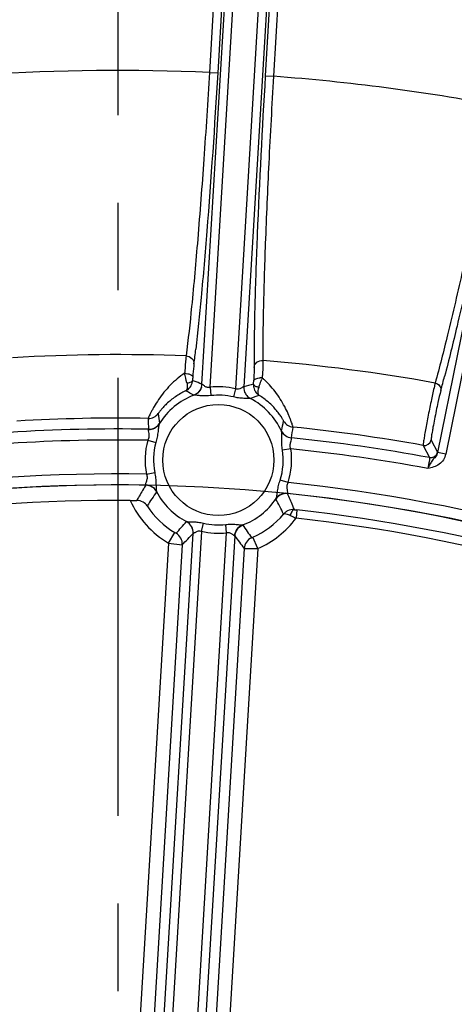
# Model space of a CAD drawing. Units: millimetres. Extents: x 597 to 4183, y 2585 to 5121.
# Drawn here: x 1335 to 1367, y 3880 to 3951 of the extents above; entities that cross this region are included whole.
import ezdxf

# ---------------------------------------------------------------- set-up
doc = ezdxf.new("R2010")
doc.units = ezdxf.units.MM
doc.linetypes.add('CENTER', pattern=[50.8, 31.75, -6.35, 6.35, -6.35])
doc.layers.get('0').update_dxf_attribs({"lineweight": 30})
for name, color, linetype, lineweight in [('中心线层', 7, 'CENTER', 25), ('总内框线', 7, 'Continuous', 50), ('标注层', 7, 'Continuous', 25)]:
    doc.layers.add(name, color=color, linetype=linetype, lineweight=lineweight)
doc.styles.get("Standard").update_dxf_attribs({"font": 'gbenor.shx', "bigfont": 'gbcbig.shx'})
doc.dimstyles.get("Standard").update_dxf_attribs({"dimscale": 10, "dimtxt": 2.5, "dimasz": 2, "dimexe": 1.5, "dimexo": 0.5, "dimtad": 1, "dimdsep": 46, "dimtxsty": 'Standard', "dimcen": 0.09, "dimadec": 0, "dimazin": 0, "dimtp": 0.01, "dimtm": 0.01, "dimtfac": 1, "dimtofl": 0, "dimtmove": 0, "dimatfit": 3, "dimfxl": 1, "dimtolj": 1, "dimlwd": 25, "dimlwe": 25, "dimarcsym": 0})
doc.dimstyles.new('水平', dxfattribs={"dimscale": 10, "dimtxt": 2.5, "dimasz": 2, "dimexe": 1.25, "dimexo": 0.001, "dimtad": 1, "dimtoh": 1, "dimtxsty": 'Standard', "dimcen": 2.5, "dimadec": 0, "dimazin": 0, "dimtfac": 1, "dimtmove": 0, "dimatfit": 3, "dimfxl": 1, "dimtfillclr": 3, "dimlwd": 25, "dimlwe": 25, "dimarcsym": 0})

# ---------------------------------------------------------------- blocks, each defined once
blk = doc.blocks.new('*D29')
at = {"layer": 'Defpoints', "color": 0, "transparency": 16777216}
for p in [(1555.683, 4076.629), (1129.679, 3797.896), (1555.683, 3797.896)]:
    blk.add_point(p, dxfattribs=at)
at = {"layer": '标注层', "color": 0, "lineweight": 25, "transparency": 16777216}
for p, q in [((1129.679, 3802.896), (1129.679, 4091.629)), ((1555.683, 3802.896), (1555.683, 4091.629)), ((1149.679, 4076.629), (1535.683, 4076.629))]:
    blk.add_line(p, q, dxfattribs=at)
at = {"layer": '标注层', "color": 0, "transparency": 16777216}
for points in [[(1149.679, 4079.963), (1149.679, 4073.296), (1129.679, 4076.629)], [(1535.683, 4079.963), (1535.683, 4073.296), (1555.683, 4076.629)]]:
    blk.add_solid(points, dxfattribs=at)
at = {"layer": '标注层', "color": 0, "transparency": 16777216, "insert": (1342.681, 4095.379), "char_height": 25, "attachment_point": 5}
blk.add_mtext('\\A1;426', dxfattribs=at)
blk = doc.blocks.new('*D30')
at = {"layer": 'Defpoints', "color": 0, "transparency": 16777216}
for p in [(1342.674, 4023.14), (1505.175, 3601.477), (1633.992, 3601.477)]:
    blk.add_point(p, dxfattribs=at)
at = {"layer": '标注层', "color": 0, "lineweight": 25, "transparency": 16777216}
for p, q in [((1347.674, 4023.14), (1648.992, 4023.14)), ((1633.992, 4003.14), (1633.992, 3621.477)), ((1510.175, 3601.477), (1648.992, 3601.477))]:
    blk.add_line(p, q, dxfattribs=at)
at = {"layer": '标注层', "color": 0, "transparency": 16777216}
for points in [[(1630.659, 4003.14), (1637.326, 4003.14), (1633.992, 4023.14)], [(1630.659, 3621.477), (1637.326, 3621.477), (1633.992, 3601.477)]]:
    blk.add_solid(points, dxfattribs=at)
at = {"layer": '标注层', "color": 0, "transparency": 16777216, "insert": (1615.242, 3812.309), "char_height": 25, "attachment_point": 5, "rotation": 90}
blk.add_mtext('\\A1;420', dxfattribs=at)
blk = doc.blocks.new('*D31')
at = {"layer": 'Defpoints', "color": 0, "transparency": 16777216}
for p in [(1444.143, 3861.597), (1240.907, 3733.945)]:
    blk.add_point(p, dxfattribs=at)
at = {"layer": '标注层', "color": 0, "lineweight": 25, "transparency": 16777216}
for p, q in [((1461.079, 3872.235), (1478.016, 3882.872)), ((1444.143, 3861.597), (1240.907, 3733.945)), ((1111.953, 3652.95), (1223.97, 3723.308)), ((1047.353, 3652.95), (1111.953, 3652.95))]:
    blk.add_line(p, q, dxfattribs=at)
at = {"layer": '标注层', "color": 0, "transparency": 16777216}
for points in [[(1459.306, 3875.057), (1462.852, 3869.412), (1444.143, 3861.597)], [(1222.197, 3726.13), (1225.743, 3720.485), (1240.907, 3733.945)]]:
    blk.add_solid(points, dxfattribs=at)
at = {"layer": '标注层', "color": 0, "transparency": 16777216, "insert": (1076.528, 3671.7), "char_height": 25, "attachment_point": 5}
blk.add_mtext('∅240', dxfattribs=at)
blk = doc.blocks.new('*D51')
at = {"layer": 'Defpoints', "color": 0, "transparency": 16777216}
for p in [(1555.683, 4132.893), (917.18, 3805.383), (1555.683, 3797.896)]:
    blk.add_point(p, dxfattribs=at)
at = {"layer": '标注层', "color": 0, "lineweight": 25, "transparency": 16777216}
for p, q in [((917.18, 3810.383), (917.18, 4147.893)), ((1555.683, 3802.896), (1555.683, 4147.893)), ((937.18, 4132.893), (1535.683, 4132.893))]:
    blk.add_line(p, q, dxfattribs=at)
at = {"layer": '标注层', "color": 0, "transparency": 16777216}
for points in [[(937.18, 4136.226), (937.18, 4129.56), (917.18, 4132.893)], [(1535.683, 4136.226), (1535.683, 4129.56), (1555.683, 4132.893)]]:
    blk.add_solid(points, dxfattribs=at)
at = {"layer": '标注层', "color": 0, "transparency": 16777216, "insert": (1236.431, 4151.643), "char_height": 25, "attachment_point": 5}
blk.add_mtext('\\A1;638', dxfattribs=at)

msp = doc.modelspace()

# ---------------------------------------------------------------- linework, layer by layer
at = {"color": 7, "linetype": 'Continuous', "lineweight": -3}
for p, q in [((1349.215, 3924.828), (1352.05, 3972.158)), ((1348.627, 3925.045), (1351.427, 3971.778)), ((1353.888, 3972.048), (1351.053, 3924.718)), ((1354.462, 3971.596), (1351.662, 3924.864)), ((1375.557, 3968.845), (1365.703, 3920.1)), ((1376.228, 3969.135), (1366.291, 3919.981)), ((1349.817, 3958.351), (1349.176, 3947.649)), ((1350.417, 3958.325), (1349.775, 3947.613)), ((1353.859, 3958.126), (1353.217, 3947.407)), ((1354.457, 3958.081), (1353.816, 3947.371)), ((1349.176, 3947.649), (1349.775, 3947.613)), ((1353.217, 3947.407), (1353.816, 3947.371)), ((1348.066, 3925.277), (1347.95, 3925.321)), ((1347.477, 3924.583), (1347.445, 3924.559)), ((1347.549, 3924.511), (1347.445, 3924.559)), ((1348.05, 3924.256), (1347.947, 3924.311)), ((1348.298, 3924.399), (1348.137, 3924.294)), ((1348.591, 3924.839), (1348.541, 3924.709)), ((1349.215, 3924.828), (1349.284, 3924.224)), ((1351.053, 3924.718), (1350.912, 3924.126)), ((1348.137, 3924.294), (1348.049, 3924.256)), ((1348.07, 3924.258), (1348.052, 3924.257)), ((1345.546, 3922.208), (1345.536, 3922.179)), ((1344.766, 3921.784), (1344.753, 3921.768)), ((1354.389, 3921.648), (1354.382, 3921.679)), ((1344.708, 3920.986), (1345.294, 3920.822)), ((1355.117, 3921.147), (1355.107, 3921.165)), ((1365.237, 3921.006), (1365.701, 3920.121)), ((1355.069, 3920.365), (1354.468, 3920.272)), ((1364.659, 3920.614), (1365.12, 3919.729)), ((1365.701, 3920.121), (1365.703, 3920.1)), ((1366.291, 3919.981), (1365.703, 3920.1)), ((1344.61, 3918.532), (1345.207, 3918.649)), ((1354.873, 3917.917), (1354.294, 3918.105)), ((1344.553, 3917.75), (1344.563, 3917.733)), ((1353.987, 3916.728), (1353.998, 3916.758)), ((1354.824, 3917.119), (1354.836, 3917.134)), ((1355.514, 3915.933), (1355.448, 3915.337)), ((1347.505, 3915.089), (1347.512, 3915.089)), ((1348.599, 3914.385), (1344.455, 3845.203)), ((1348.599, 3914.385), (1348.739, 3914.977)), ((1350.417, 3914.276), (1350.349, 3914.88)), ((1351.581, 3914.845), (1351.587, 3914.844)), ((1344.01, 3847.818), (1347.989, 3914.236)), ((1346.21, 3913.519), (1346.672, 3914.291)), ((1346.272, 3845.094), (1350.417, 3914.276)), ((1346.672, 3914.291), (1346.757, 3914.244)), ((1351.005, 3914.056), (1347.025, 3847.638)), ((1352.23, 3913.917), (1352.319, 3913.953)), ((1352.686, 3913.131), (1352.319, 3913.953)), ((1346.21, 3913.519), (1343.617, 3870.246)), ((1347.205, 3913.411), (1344.615, 3870.186)), ((1346.21, 3913.519), (1347.205, 3913.411)), ((1351.685, 3913.143), (1349.095, 3869.918)), ((1352.686, 3913.131), (1350.093, 3869.858)), ((1351.685, 3913.143), (1352.686, 3913.131))]:
    msp.add_line(p, q, dxfattribs=at)
msp.add_lwpolyline([(1348.541, 3924.709), (1348.436, 3924.539), (1348.298, 3924.399)], dxfattribs=at)
msp.add_circle((1349.821, 3919.553), 4.026, dxfattribs=at)
for centre, radius, start, end in [((1342.681, 3797.896), 213.002, 328.37167, 211.62267), ((1342.681, 3797.896), 212.002, 328.37167, 211.62267), ((1342.525, 3797.771), 150.026, 87.45896, 93.72078), ((1342.525, 3797.771), 150.026, 79.42208, 85.6839), ((1342.525, 3797.771), 129.425, 87.80802, 93.37946), ((1267.167, 3937.023), 81.565, 352.60748, 353.35427), ((1433.922, 3927.03), 81.516, 179.78832, 180.53572), ((1342.525, 3797.771), 129.425, 79.76339, 85.33481), ((1416.369, 3921.343), 69.14, 176.12375, 176.2672), ((1334.202, 3922.51), 13.589, 11.18619, 14.20307), ((1347.04, 3925.372), 0.911, 352.0269, 356.80655), ((1357.481, 3924.873), 9.541, 175.7368, 177.31082), ((1343.859, 3914.302), 11.754, 66.06808, 69.0298), ((1347.724, 3925.101), 0.905, 343.24428, 356.4787), ((1355.122, 3913.598), 11.785, 103.51804, 107.07418), ((1353.28, 3924.998), 0.914, 176.36368, 192.22668), ((1342.876, 3925.748), 9.517, 355.8305, 357.40599), ((1352.921, 3923.959), 1.55, 87.08949, 92.7572), ((1363.481, 3921.458), 11.236, 158.87569, 159.40717), ((1284.338, 3929.255), 68.765, 356.87561, 357.01997), ((1349.257, 3921.1), 5.783, 47.48205, 49.65825), ((1287.651, 3946.149), 81.197, 344.60715, 345.3541), ((1343.383, 3915.713), 9.734, 62.03763, 64.66104), ((1347.728, 3925.1), 0.901, 290.75074, 301.71777), ((1347.724, 3925.1), 0.905, 334.67843, 343.27901), ((1349.821, 3919.553), 5.31, 76.5884, 96.55446), ((1353.272, 3924.997), 0.906, 192.27596, 203.97195), ((1353.262, 3924.993), 0.896, 223.2847, 230.13767), ((1353.01, 3926.128), 1.318, 254.23975, 259.07954), ((1354.304, 3924.332), 1.622, 161.99146, 164.58828), ((1349.821, 3919.553), 5.026, 110.63847, 148.49887), ((1349.821, 3919.553), 4.702, 76.5884, 96.55446), ((1352.553, 3924.8), 0.891, 231.25813, 242.26041), ((1355.779, 3914.909), 9.802, 107.82924, 111.78357), ((1349.821, 3919.553), 5.026, 24.64399, 62.50437), ((1353.266, 3924.998), 0.902, 230.12215, 237.17934), ((1344.755, 3923.472), 0.9, 268.97163, 322.22135), ((1352.29, 3923.321), 6.835, 183.35848, 189.36895), ((1342.525, 3797.771), 124.821, 88.98361, 93.35704), ((1352.798, 3922.449), 8.06, 179.12812, 184.73454), ((1344.782, 3922.684), 0.9, 268.96177, 328.09155), ((1347.82, 3923.589), 6.835, 343.7739, 349.78438), ((1355.319, 3922.839), 0.9, 210.92153, 264.17128), ((1342.525, 3797.771), 124.033, 88.96488, 93.63913), ((1355.198, 3922.06), 0.9, 205.05133, 264.18109), ((1347.211, 3922.784), 8.06, 348.40832, 354.01474), ((1342.525, 3797.771), 124.821, 79.78582, 84.15925), ((1342.525, 3797.771), 123.234, 88.98509, 93.6495), ((1349.821, 3919.553), 5.31, 164.34248, 191.07735), ((1349.821, 3919.553), 4.702, 164.34248, 191.07735), ((1342.525, 3797.771), 124.033, 79.50372, 84.17797), ((1364.747, 3921.106), 0.5, 259.86084, 348.47634), ((1349.821, 3919.553), 4.702, 342.06551, 8.80038), ((1349.821, 3919.553), 5.31, 342.06551, 8.80038), ((1342.525, 3797.771), 123.234, 79.49336, 84.15777), ((1365.211, 3920.221), 0.5, 259.5794, 348.47617), ((1342.525, 3797.771), 120.779, 89.01101, 108.19137), ((1342.525, 3797.771), 120.779, 64.95149, 84.13184), ((1342.525, 3797.771), 119.98, 89.02679, 108.20369), ((1344.547, 3916.833), 0.9, 27.29239, 89.00888), ((1349.821, 3919.553), 5.026, 206.92382, 242.6466), ((1342.525, 3797.771), 118.858, 89.56488, 107.7343), ((1349.821, 3919.553), 7.032, 204.59708, 239.09959), ((1343.874, 3974.638), 58.014, 269.55871, 270.0347), ((1349.821, 3919.553), 5.026, 290.49626, 326.21904), ((1354.732, 3916.223), 0.9, 84.13404, 145.85063), ((1342.525, 3797.771), 119.98, 64.93916, 84.11607), ((1349.821, 3919.553), 6.132, 212.79196, 239.09959), ((1355.232, 3915.057), 0.903, 123.90365, 131.64727), ((1355.227, 3915.063), 0.895, 116.39222, 123.87203), ((1355.233, 3915.05), 0.91, 83.56247, 116.35142), ((1357.12, 3930.631), 14.786, 263.06496, 263.76384), ((1342.525, 3797.771), 118.874, 65.25013, 83.72689), ((1302.205, 3954.508), 60.05, 317.89435, 318.97118), ((1347.091, 3914.29), 0.9, 356.5888, 62.58405), ((1349.821, 3919.553), 6.132, 294.04327, 320.35089), ((1349.821, 3919.553), 7.032, 294.04093, 323.15486), ((1355.233, 3915.055), 0.905, 131.62632, 139.7241), ((1364.549, 3934.296), 21.03, 243.07439, 244.04997), ((1366.707, 3938.714), 25.948, 244.03302, 244.28405), ((1342.525, 3797.771), 118.274, 65.25013, 83.7275), ((1349.821, 3919.553), 5.31, 256.70018, 276.44268), ((1349.821, 3919.553), 4.702, 256.70018, 276.44268), ((1351.903, 3914.002), 0.9, 110.55892, 176.5541), ((1401.27, 3948.573), 60.05, 214.17168, 215.24851), ((1346.307, 3913.465), 0.9, 356.58862, 60.00408), ((1247.187, 4009.295), 138.554, 316.20908, 316.67978), ((1462.437, 3996.4), 138.556, 216.46308, 216.93378), ((1352.583, 3913.089), 0.9, 113.13894, 176.55485)]:
    msp.add_arc(centre, radius, start, end, dxfattribs=at)
for points, knots in [([(1349.176, 3947.649), (1349.05, 3945.552), (1348.787, 3941.518), (1348.359, 3935.86), (1347.936, 3931.106), (1347.634, 3928.29), (1347.475, 3927.101)], [0, 0, 0, 0, 0.305726, 0.58806, 0.825491, 1, 1, 1, 1]), ([(1349.775, 3947.613), (1349.546, 3943.787), (1349.179, 3938.358), (1348.614, 3931.684), (1348.329, 3928.833), (1348.183, 3927.584)], [0, 0, 0, 0, 0.572324, 0.812212, 1, 1, 1, 1]), ([(1353.217, 3947.407), (1352.988, 3943.581), (1352.704, 3938.147), (1352.468, 3931.453), (1352.41, 3928.589), (1352.406, 3927.331)], [0, 0, 0, 0, 0.57232, 0.812208, 1, 1, 1, 1]), ([(1353.816, 3947.371), (1353.691, 3945.273), (1353.47, 3941.237), (1353.219, 3935.568), (1353.072, 3930.798), (1353.036, 3927.966), (1353.051, 3926.767)], [0, 0, 0, 0, 0.305733, 0.588071, 0.825501, 1, 1, 1, 1]), ([(1370.065, 3945.247), (1369.648, 3943.188), (1368.827, 3939.23), (1367.617, 3933.686), (1366.538, 3929.038), (1365.847, 3926.291), (1365.525, 3925.136)], [0, 0, 0, 0, 0.305731, 0.588069, 0.825499, 1, 1, 1, 1]), ([(1370.555, 3945.148), (1369.799, 3941.407), (1368.685, 3936.105), (1367.203, 3929.602), (1366.527, 3926.83), (1366.21, 3925.619)], [0, 0, 0, 0, 0.572328, 0.812216, 1, 1, 1, 1]), ([(1347.475, 3927.101), (1347.468, 3927.034), (1347.433, 3926.673), (1347.407, 3926.311), (1347.387, 3926.017)], [0, 0, 0, 0, 0.18578, 1, 1, 1, 1]), ([(1347.475, 3927.101), (1347.627, 3927.093), (1347.927, 3926.974), (1348.059, 3926.669), (1348.053, 3926.528)], [0, 0, 0, 0, 0.519124, 1, 1, 1, 1]), ([(1348.053, 3926.528), (1348.046, 3926.471), (1348.01, 3926.156), (1347.985, 3925.841), (1347.966, 3925.583)], [0, 0, 0, 0, 0.182742, 1, 1, 1, 1]), ([(1352.409, 3926.267), (1352.42, 3926.408), (1352.587, 3926.695), (1352.9, 3926.777), (1353.051, 3926.767)], [0, 0, 0, 0, 0.480877, 1, 1, 1, 1]), ([(1353.051, 3926.767), (1353.05, 3926.699), (1353.042, 3926.337), (1353.025, 3925.975), (1353.009, 3925.68)], [0, 0, 0, 0, 0.185885, 1, 1, 1, 1]), ([(1347.376, 3925.844), (1346.998, 3925.595), (1346.474, 3925.15), (1345.877, 3924.474), (1345.49, 3923.953), (1345.219, 3923.524), (1345.04, 3923.207), (1344.935, 3923.007), (1344.853, 3922.84), (1344.792, 3922.712), (1344.759, 3922.627), (1344.739, 3922.586), (1344.739, 3922.572)], [0, 0, 0, 0, 0.31896, 0.479726, 0.63493, 0.775795, 0.837338, 0.890917, 0.935082, 0.968572, 0.990411, 1, 1, 1, 1]), ([(1347.376, 3925.844), (1347.451, 3925.839), (1347.55, 3925.825), (1347.647, 3925.801), (1347.67, 3925.795)], [0, 0, 0, 0, 0.760919, 1, 1, 1, 1]), ([(1347.67, 3925.795), (1347.745, 3925.773), (1347.861, 3925.734), (1347.964, 3925.629), (1347.966, 3925.582)], [0, 0, 0, 0, 0.624262, 1, 1, 1, 1]), ([(1352.409, 3926.267), (1352.41, 3926.21), (1352.407, 3925.893), (1352.395, 3925.576), (1352.383, 3925.318)], [0, 0, 0, 0, 0.182716, 1, 1, 1, 1]), ([(1347.445, 3924.559), (1347.575, 3924.622), (1347.809, 3924.817), (1347.922, 3925.1), (1347.942, 3925.245)], [0, 0, 0, 0, 0.494971, 1, 1, 1, 1]), ([(1347.533, 3925.146), (1347.556, 3925.031), (1347.577, 3924.842), (1347.53, 3924.636), (1347.477, 3924.583)], [0, 0, 0, 0, 0.609516, 1, 1, 1, 1]), ([(1347.533, 3925.146), (1347.618, 3925.153), (1347.757, 3925.174), (1347.897, 3925.235), (1347.931, 3925.279)], [0, 0, 0, 0, 0.603303, 1, 1, 1, 1]), ([(1349.215, 3924.828), (1349.143, 3924.802), (1348.984, 3924.805), (1348.835, 3924.901), (1348.741, 3924.972), (1348.684, 3925.014), (1348.658, 3925.038), (1348.629, 3925.048), (1348.627, 3925.043)], [0, 0, 0, 0, 0.353415, 0.668848, 0.801254, 0.906899, 0.975121, 1, 1, 1, 1]), ([(1352.368, 3925.056), (1352.369, 3925.012), (1352.47, 3924.915), (1352.58, 3924.879), (1352.652, 3924.859)], [0, 0, 0, 0, 0.370138, 1, 1, 1, 1]), ([(1352.383, 3925.318), (1352.392, 3925.38), (1352.575, 3925.486), (1352.737, 3925.502), (1352.847, 3925.508)], [0, 0, 0, 0, 0.364523, 1, 1, 1, 1]), ([(1352.761, 3924.833), (1352.776, 3924.88), (1352.84, 3925.073), (1352.908, 3925.265), (1352.963, 3925.41)], [0, 0, 0, 0, 0.240771, 1, 1, 1, 1]), ([(1355.227, 3921.944), (1355.228, 3921.956), (1355.215, 3921.997), (1355.195, 3922.079), (1355.153, 3922.204), (1355.097, 3922.367), (1355.022, 3922.564), (1354.893, 3922.878), (1354.692, 3923.312), (1354.395, 3923.851), (1353.92, 3924.571), (1353.486, 3925.068), (1353.165, 3925.362)], [0, 0, 0, 0, 0.009429, 0.030743, 0.063425, 0.106607, 0.159154, 0.219735, 0.359296, 0.514399, 0.67631, 1, 1, 1, 1]), ([(1365.525, 3925.136), (1365.507, 3925.063), (1365.41, 3924.665), (1365.324, 3924.264), (1365.255, 3923.936)], [0, 0, 0, 0, 0.182745, 1, 1, 1, 1]), ([(1365.525, 3925.136), (1365.65, 3925.111), (1365.883, 3924.978), (1365.957, 3924.711), (1365.936, 3924.596)], [0, 0, 0, 0, 0.519117, 1, 1, 1, 1]), ([(1347.445, 3924.559), (1347.191, 3924.44), (1346.824, 3924.231), (1346.377, 3923.901), (1346.077, 3923.641), (1345.858, 3923.42), (1345.712, 3923.255), (1345.625, 3923.15), (1345.558, 3923.062), (1345.508, 3922.995), (1345.483, 3922.951), (1345.466, 3922.928), (1345.467, 3922.921)], [0, 0, 0, 0, 0.323614, 0.485126, 0.640846, 0.781831, 0.842979, 0.895723, 0.938662, 0.970735, 0.991266, 1, 1, 1, 1]), ([(1351.662, 3924.861), (1351.661, 3924.866), (1351.631, 3924.859), (1351.602, 3924.839), (1351.54, 3924.805), (1351.439, 3924.745), (1351.279, 3924.668), (1351.121, 3924.683), (1351.053, 3924.718)], [0, 0, 0, 0, 0.02482, 0.093048, 0.19878, 0.331335, 0.646991, 1, 1, 1, 1]), ([(1352.777, 3924.24), (1352.722, 3924.28), (1352.672, 3924.482), (1352.71, 3924.654), (1352.739, 3924.763)], [0, 0, 0, 0, 0.378638, 1, 1, 1, 1]), ([(1365.936, 3924.596), (1365.857, 3924.311), (1365.749, 3923.824), (1365.6, 3923.13), (1365.48, 3922.531), (1365.388, 3922.045), (1365.326, 3921.693), (1365.289, 3921.473), (1365.262, 3921.292), (1365.242, 3921.154), (1365.237, 3921.066), (1365.231, 3921.018), (1365.237, 3921.006)], [0, 0, 0, 0, 0.242602, 0.4087, 0.581722, 0.742982, 0.813671, 0.875082, 0.925547, 0.963793, 0.988754, 1, 1, 1, 1]), ([(1349.284, 3924.224), (1349.05, 3924.197), (1348.709, 3924.194), (1348.306, 3924.233), (1348.138, 3924.257), (1348.07, 3924.258)], [0, 0, 0, 0, 0.582153, 0.83387, 1, 1, 1, 1]), ([(1352.138, 3924.012), (1352.119, 3924.018), (1352.061, 3924.018), (1351.956, 3924.021), (1351.814, 3924.021), (1351.588, 3924.027), (1351.282, 3924.051), (1351.036, 3924.097), (1350.912, 3924.126)], [0, 0, 0, 0, 0.048798, 0.138866, 0.256934, 0.392334, 0.689516, 1, 1, 1, 1]), ([(1354.546, 3922.377), (1354.548, 3922.384), (1354.534, 3922.408), (1354.514, 3922.455), (1354.472, 3922.528), (1354.416, 3922.623), (1354.343, 3922.738), (1354.217, 3922.92), (1354.027, 3923.165), (1353.76, 3923.459), (1353.355, 3923.84), (1353.015, 3924.091), (1352.777, 3924.24)], [0, 0, 0, 0, 0.008719, 0.029225, 0.061276, 0.104207, 0.156966, 0.218146, 0.359207, 0.514964, 0.676471, 1, 1, 1, 1]), ([(1365.255, 3923.936), (1365.177, 3923.563), (1365.064, 3923.001), (1364.923, 3922.266), (1364.829, 3921.756), (1364.752, 3921.319), (1364.702, 3921.011), (1364.675, 3920.819), (1364.662, 3920.721), (1364.658, 3920.657), (1364.655, 3920.623), (1364.659, 3920.614)], [0, 0, 0, 0, 0.339207, 0.508769, 0.665106, 0.799245, 0.903295, 0.942174, 0.971443, 0.990764, 1, 1, 1, 1]), ([(1344.753, 3921.768), (1344.907, 3921.762), (1345.22, 3921.831), (1345.456, 3922.05), (1345.536, 3922.179)], [0, 0, 0, 0, 0.503102, 1, 1, 1, 1]), ([(1345.536, 3922.179), (1345.522, 3922.151), (1345.503, 3922.076), (1345.476, 3921.887), (1345.449, 3921.596), (1345.392, 3921.216), (1345.33, 3920.954), (1345.294, 3920.822)], [0, 0, 0, 0, 0.067881, 0.165017, 0.415748, 0.702327, 1, 1, 1, 1]), ([(1344.753, 3921.768), (1344.729, 3921.743), (1344.737, 3921.631), (1344.777, 3921.47), (1344.807, 3921.233), (1344.753, 3921.064), (1344.708, 3920.986)], [0, 0, 0, 0, 0.128712, 0.35979, 0.661944, 1, 1, 1, 1]), ([(1355.117, 3921.147), (1354.964, 3921.16), (1354.661, 3921.265), (1354.453, 3921.511), (1354.389, 3921.648)], [0, 0, 0, 0, 0.503102, 1, 1, 1, 1]), ([(1354.468, 3920.272), (1354.447, 3920.407), (1354.416, 3920.675), (1354.406, 3921.059), (1354.414, 3921.352), (1354.409, 3921.542), (1354.4, 3921.619), (1354.389, 3921.648)], [0, 0, 0, 0, 0.297686, 0.584312, 0.83502, 0.932146, 1, 1, 1, 1]), ([(1355.069, 3920.365), (1355.033, 3920.448), (1354.999, 3920.622), (1355.058, 3920.854), (1355.116, 3921.01), (1355.138, 3921.12), (1355.117, 3921.147)], [0, 0, 0, 0, 0.338184, 0.640394, 0.871367, 1, 1, 1, 1]), ([(1365.703, 3920.1), (1365.681, 3919.985), (1365.562, 3919.785), (1365.328, 3919.55), (1365.157, 3919.256), (1365.036, 3919.055), (1364.996, 3918.939)], [0, 0, 0, 0, 0.257436, 0.488587, 0.729351, 1, 1, 1, 1]), ([(1365.12, 3919.729), (1365.125, 3919.723), (1365.123, 3919.696), (1365.123, 3919.649), (1365.113, 3919.573), (1365.092, 3919.432), (1365.054, 3919.217), (1365.017, 3919.036), (1364.996, 3918.939)], [0, 0, 0, 0, 0.028105, 0.090169, 0.184916, 0.30918, 0.627688, 1, 1, 1, 1]), ([(1366.291, 3919.981), (1366.262, 3919.837), (1366.146, 3919.557), (1365.831, 3919.234), (1365.43, 3919.034), (1365.141, 3918.969), (1364.997, 3918.939)], [0, 0, 0, 0, 0.249534, 0.499324, 0.749438, 1, 1, 1, 1]), ([(1345.207, 3918.649), (1345.233, 3918.515), (1345.273, 3918.249), (1345.299, 3917.865), (1345.303, 3917.572), (1345.316, 3917.382), (1345.328, 3917.306), (1345.34, 3917.277)], [0, 0, 0, 0, 0.297495, 0.583913, 0.834914, 0.932355, 1, 1, 1, 1]), ([(1344.61, 3918.532), (1344.645, 3918.45), (1344.675, 3918.275), (1344.613, 3918.043), (1344.557, 3917.889), (1344.532, 3917.777), (1344.553, 3917.75)], [0, 0, 0, 0, 0.337116, 0.639176, 0.872287, 1, 1, 1, 1]), ([(1353.998, 3916.758), (1354.013, 3916.785), (1354.034, 3916.86), (1354.07, 3917.047), (1354.109, 3917.337), (1354.18, 3917.715), (1354.252, 3917.975), (1354.294, 3918.105)], [0, 0, 0, 0, 0.067523, 0.164868, 0.415874, 0.702383, 1, 1, 1, 1]), ([(1354.836, 3917.134), (1354.86, 3917.158), (1354.849, 3917.272), (1354.812, 3917.432), (1354.777, 3917.67), (1354.828, 3917.84), (1354.873, 3917.917)], [0, 0, 0, 0, 0.12755, 0.360729, 0.662915, 1, 1, 1, 1]), ([(1344.563, 3917.733), (1344.505, 3917.641), (1344.28, 3917.276), (1344.065, 3916.905), (1343.909, 3916.624)], [0, 0, 0, 0, 0.252572, 1, 1, 1, 1]), ([(1344.553, 3917.75), (1344.713, 3917.75), (1345.038, 3917.664), (1345.268, 3917.418), (1345.34, 3917.277)], [0, 0, 0, 0, 0.503135, 1, 1, 1, 1]), ([(1345.34, 3917.277), (1345.342, 3917.273), (1345.344, 3917.263), (1345.351, 3917.251), (1345.347, 3917.246)], [0, 0, 0, 0, 0.402199, 1, 1, 1, 1]), ([(1344.666, 3916.232), (1344.59, 3916.344), (1344.365, 3916.549), (1344.067, 3916.624), (1343.909, 3916.624)], [0, 0, 0, 0, 0.463432, 1, 1, 1, 1]), ([(1354.836, 3917.134), (1354.677, 3917.153), (1354.345, 3917.106), (1354.087, 3916.889), (1353.998, 3916.758)], [0, 0, 0, 0, 0.503135, 1, 1, 1, 1]), ([(1355.335, 3915.954), (1355.295, 3916.051), (1355.132, 3916.442), (1354.96, 3916.83), (1354.824, 3917.119)], [0, 0, 0, 0, 0.247646, 1, 1, 1, 1]), ([(1355.335, 3915.954), (1355.266, 3915.958), (1355.156, 3915.863), (1355.076, 3915.709), (1355.04, 3915.603), (1355.025, 3915.546)], [0, 0, 0, 0, 0.385792, 0.669812, 1, 1, 1, 1]), ([(1347.992, 3914.236), (1348.003, 3914.406), (1347.924, 3914.76), (1347.663, 3915.011), (1347.512, 3915.089)], [0, 0, 0, 0, 0.500695, 1, 1, 1, 1]), ([(1347.512, 3915.089), (1347.531, 3915.083), (1347.589, 3915.083), (1347.694, 3915.08), (1347.836, 3915.08), (1348.063, 3915.074), (1348.368, 3915.051), (1348.615, 3915.006), (1348.739, 3914.977)], [0, 0, 0, 0, 0.048805, 0.138906, 0.256991, 0.392394, 0.689549, 1, 1, 1, 1]), ([(1354.542, 3915.64), (1354.583, 3915.682), (1354.785, 3915.662), (1354.927, 3915.596), (1355.025, 3915.546)], [0, 0, 0, 0, 0.346107, 1, 1, 1, 1]), ([(1347.99, 3914.241), (1348.001, 3914.226), (1348.052, 3914.265), (1348.105, 3914.291), (1348.212, 3914.357), (1348.336, 3914.414), (1348.486, 3914.427), (1348.564, 3914.403), (1348.599, 3914.385)], [0, 0, 0, 0, 0.084404, 0.188991, 0.321614, 0.63886, 0.815942, 1, 1, 1, 1]), ([(1350.349, 3914.88), (1350.476, 3914.895), (1350.726, 3914.91), (1351.032, 3914.897), (1351.257, 3914.875), (1351.398, 3914.858), (1351.503, 3914.849), (1351.561, 3914.841), (1351.581, 3914.845)], [0, 0, 0, 0, 0.310425, 0.607551, 0.742927, 0.860987, 0.951095, 1, 1, 1, 1]), ([(1351.002, 3914.056), (1351.012, 3914.226), (1351.132, 3914.568), (1351.422, 3914.785), (1351.581, 3914.845)], [0, 0, 0, 0, 0.500694, 1, 1, 1, 1]), ([(1350.417, 3914.276), (1350.49, 3914.302), (1350.65, 3914.297), (1350.799, 3914.2), (1350.894, 3914.126), (1350.949, 3914.088), (1350.978, 3914.06), (1351.001, 3914.057), (1351.005, 3914.06)], [0, 0, 0, 0, 0.356527, 0.674291, 0.807001, 0.912193, 0.977226, 1, 1, 1, 1])]:
    msp.add_open_spline(points, degree=3, knots=knots, dxfattribs=at)
for points in [[(1347.931, 3925.279), (1347.94, 3925.292), (1347.947, 3925.306), (1347.95, 3925.321)], [(1348.542, 3924.713), (1348.469, 3924.56), (1348.346, 3924.423), (1348.201, 3924.333)], [(1351.662, 3924.861), (1351.651, 3924.692), (1351.692, 3924.513), (1351.775, 3924.365)], [(1351.775, 3924.365), (1351.831, 3924.266), (1351.907, 3924.177), (1351.996, 3924.106)], [(1352.444, 3924.629), (1352.485, 3924.538), (1352.541, 3924.452), (1352.61, 3924.379)], [(1345.347, 3917.246), (1345.109, 3916.916), (1344.883, 3916.577), (1344.666, 3916.232)], [(1354.542, 3915.64), (1354.369, 3916.008), (1354.185, 3916.372), (1353.987, 3916.728)]]:
    msp.add_open_spline(points, degree=3, dxfattribs=at)
at = {"layer": '中心线层', "color": 1}
msp.add_line((1342.525, 4027.11), (1342.525, 3567.247), dxfattribs=at)
at = {"layer": '总内框线', "color": 0, "lineweight": -3}
msp.add_circle((1342.525, 3797.771), 120, dxfattribs=at)

# ---------------------------------------------------------------- dimensions: what is measured, and where the dimension line sits
at = {"layer": '标注层', "color": 3}
dim = msp.add_linear_dim(base=(1555.683, 4132.893), p1=(917.18, 3805.383), p2=(1555.683, 3797.896), text='638', dimstyle='Standard', dxfattribs=at)
dim.commit()
dim.dimension.update_dxf_attribs({"geometry": '*D51', "text_midpoint": (1236.431, 4151.643)})
dim = msp.add_linear_dim(base=(1555.683, 4076.629), p1=(1129.679, 3797.896), p2=(1555.683, 3797.896), dimstyle='Standard', override={"dimtxsty": 'Standard'}, dxfattribs=at)
dim.commit()
dim.dimension.update_dxf_attribs({"geometry": '*D29', "text_midpoint": (1342.681, 4076.629), "dimtype": 160})
dim = msp.add_linear_dim(base=(1633.992, 3601.477), p1=(1342.674, 4023.14), p2=(1505.175, 3601.477), angle=90, text='420', dimstyle='Standard', dxfattribs=at)
dim.commit()
dim.dimension.update_dxf_attribs({"geometry": '*D30', "text_midpoint": (1633.992, 3812.309), "dimtype": 160})
dim = msp.add_diameter_dim_2p(p1=(1444.143, 3861.597), p2=(1240.907, 3733.945), dimstyle='水平', dxfattribs=at)
dim.commit()
dim.dimension.update_dxf_attribs({"geometry": '*D31', "text_midpoint": (1076.528, 3652.95), "dimtype": 163})

doc.saveas('drawing.dxf')
